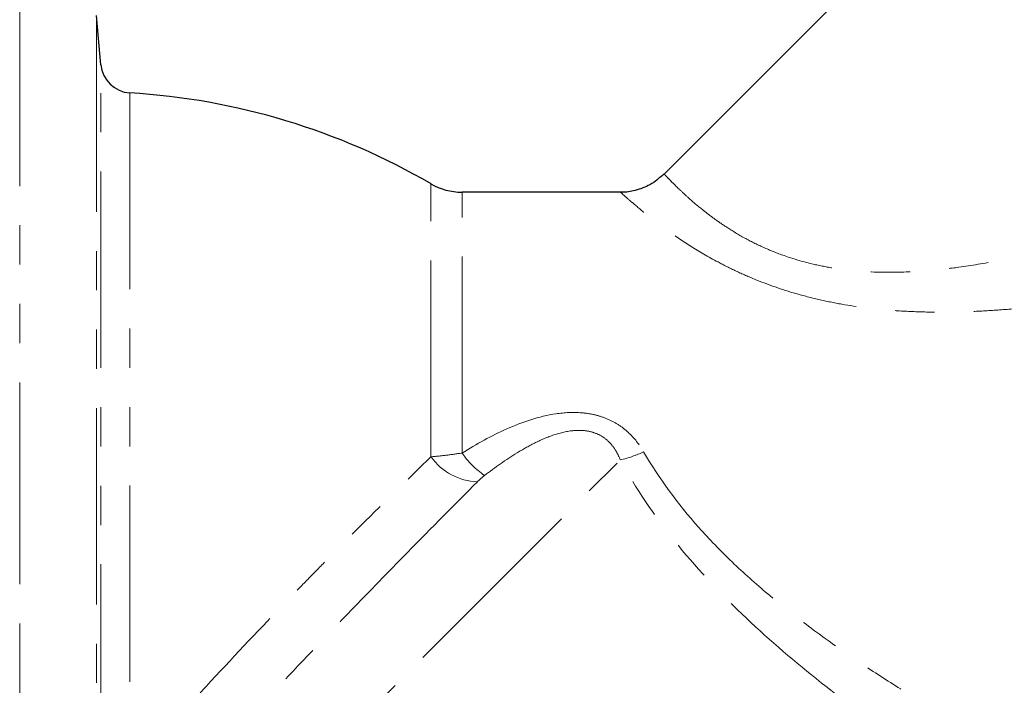
# Model space of a CAD drawing. Units: millimetres. Extents: x 121 to 289, y 20 to 271.
# Drawn here: x 199 to 231, y 194 to 215 of the extents above; entities that cross this region are included whole.
import ezdxf

# ---------------------------------------------------------------- set-up
doc = ezdxf.new("R2010")
doc.units = ezdxf.units.MM
doc.linetypes.add('PHANTOM', pattern=[12.7, 6.35, -1.27, 1.27, -1.27, 1.27, -1.27])

msp = doc.modelspace()

# ---------------------------------------------------------------- linework, layer by layer
at = {"color": 7, "linetype": 'Continuous', "lineweight": 25}
for p, q in [((235.869, 226.647), (219.55, 210.329)), ((201.325, 213.865), (201.185, 215.461)), ((218.138, 209.743), (213.009, 209.743))]:
    msp.add_line(p, q, dxfattribs=at)
at = {"color": 8, "linetype": 'PHANTOM', "lineweight": 18}
for p, q in [((198.695, 197.243), (198.695, 217.743)), ((201.185, 215.461), (201.185, 189.514)), ((201.325, 191.359), (201.325, 213.865)), ((202.261, 212.954), (202.261, 191.682)), ((212.004, 201.185), (212.004, 210.014)), ((213.009, 201.308), (213.009, 209.743)), ((202.759, 185.712), (218.131, 201.083)), ((198.695, 176.743), (198.695, 197.243))]:
    msp.add_line(p, q, dxfattribs=at)
at = {"color": 7, "linetype": 'Continuous', "lineweight": 25}
for centre, radius, start, end in [((202.321, 213.952), 1, 185, 266.5817), ((200.95, 190.993), 22, 59.8352, 86.5817), ((213.009, 211.743), 2, 239.8352, 270)]:
    msp.add_arc(centre, radius, start, end, dxfattribs=at)
at = {"color": 8, "linetype": 'PHANTOM', "lineweight": 18}
for centre, radius, start, end in [((213.565, 202.292), 1.913, 215.37, 268.3854), ((215.385, 202.962), 2.895, 214.8454, 235.3402), ((217.287, 204.719), 3.732, 283.0567, 295.3678)]:
    msp.add_arc(centre, radius, start, end, dxfattribs=at)
at = {"color": 7, "linetype": 'Continuous', "lineweight": 25}
msp.add_open_spline([(219.548, 210.332), (219.402, 210.205), (219.126, 209.966), (218.638, 209.795), (218.308, 209.731), (218.148, 209.745), (218.138, 209.746)], degree=3, knots=[0, 0, 0, 0, 0.366543, 0.693143, 0.980092, 1, 1, 1, 1], dxfattribs=at)
at = {"color": 8, "linetype": 'PHANTOM', "lineweight": 18}
for points, knots in [([(219.551, 210.328), (219.551, 210.328), (219.536, 210.344), (219.589, 210.288), (219.703, 210.169), (219.879, 209.99), (220.087, 209.788), (220.382, 209.517), (220.736, 209.216), (221.145, 208.901), (221.594, 208.589), (222.127, 208.267), (222.752, 207.953), (223.473, 207.662), (224.232, 207.438), (225.203, 207.244), (226.103, 207.159), (227.189, 207.145), (228.105, 207.196), (229.222, 207.326), (230.385, 207.52), (231.618, 207.789), (233.039, 208.153), (234.6, 208.612), (236.189, 209.132), (237.165, 209.478), (237.556, 209.616)], [0, 0, 0, 0, 0.000897, 0.044185, 0.08804, 0.117631, 0.150939, 0.184556, 0.225281, 0.255171, 0.285326, 0.321867, 0.355281, 0.389205, 0.430556, 0.460216, 0.516872, 0.543764, 0.595663, 0.630547, 0.68319, 0.741898, 0.787731, 0.866816, 0.946651, 1, 1, 1, 1]), ([(238.344, 207.23), (237.716, 207.092), (236.457, 206.814), (234.518, 206.447), (232.871, 206.192), (231.532, 206.032), (230.553, 205.942), (229.601, 205.884), (228.678, 205.858), (227.75, 205.869), (226.618, 205.932), (225.545, 206.065), (224.546, 206.267), (223.591, 206.514), (222.69, 206.829), (221.869, 207.19), (221.151, 207.551), (220.381, 208.005), (219.614, 208.529), (218.986, 209.012), (218.504, 209.415), (218.222, 209.665), (218.103, 209.773), (218.137, 209.742), (218.138, 209.742)], [0, 0, 0, 0, 0.075847, 0.15194, 0.22888, 0.267515, 0.306211, 0.341043, 0.376041, 0.411134, 0.44645, 0.504982, 0.534551, 0.564455, 0.620928, 0.649625, 0.678783, 0.727851, 0.777803, 0.830832, 0.884955, 0.941348, 0.999114, 1, 1, 1, 1]), ([(213.009, 201.308), (213.477, 201.599), (213.957, 201.866), (214.963, 202.311), (215.494, 202.493), (216.326, 202.617), (216.606, 202.631), (217.023, 202.597), (217.163, 202.576), (217.435, 202.512), (217.567, 202.47), (217.823, 202.364), (217.946, 202.3), (218.177, 202.153), (218.284, 202.07), (218.585, 201.795), (218.751, 201.581), (218.886, 201.347)], [0, 0, 0, 0, 0.25, 0.25, 0.5, 0.5, 0.625, 0.625, 0.6875, 0.6875, 0.75, 0.75, 0.8125, 0.8125, 0.875, 0.875, 1, 1, 1, 1]), ([(218.131, 201.083), (218.093, 201.181), (218.048, 201.276), (217.941, 201.456), (217.878, 201.543), (217.734, 201.7), (217.653, 201.77), (217.468, 201.89), (217.366, 201.938), (217.153, 202.007), (217.038, 202.028), (216.813, 202.045), (216.702, 202.042), (216.37, 202.008), (216.152, 201.952), (215.74, 201.81), (215.541, 201.722), (215.157, 201.529), (214.971, 201.423), (214.427, 201.088), (214.079, 200.841), (213.739, 200.581)], [0, 0, 0, 0, 0.0625, 0.0625, 0.125, 0.125, 0.1875, 0.1875, 0.25, 0.25, 0.3125, 0.3125, 0.375, 0.375, 0.5, 0.5, 0.625, 0.625, 0.75, 0.75, 1, 1, 1, 1]), ([(202.494, 191.283), (202.879, 191.721), (203.272, 192.16), (204.069, 193.042), (204.476, 193.487), (205.695, 194.804), (206.51, 195.665), (207.531, 196.722), (207.735, 196.932), (208.143, 197.352), (208.348, 197.561), (208.956, 198.178), (209.353, 198.579), (210.526, 199.75), (211.28, 200.489), (212.004, 201.185)], [0, 0, 0, 0, 0.125, 0.125, 0.25, 0.25, 0.5, 0.5, 0.5625, 0.5625, 0.625, 0.625, 0.75, 0.75, 1, 1, 1, 1]), ([(212.004, 201.185), (212.156, 201.198), (212.316, 201.215), (212.653, 201.256), (212.831, 201.28), (213.009, 201.308)], [0, 0, 0, 0, 0.5, 0.5, 1, 1, 1, 1]), ([(237.418, 185.744), (236.572, 186.211), (235.716, 186.693), (233.991, 187.684), (233.122, 188.193), (231.38, 189.244), (230.507, 189.785), (228.763, 190.907), (227.893, 191.489), (226.163, 192.707), (225.308, 193.341), (223.647, 194.668), (222.839, 195.362), (221.292, 196.843), (220.549, 197.637), (219.221, 199.297), (218.631, 200.167), (218.131, 201.083)], [0, 0, 0, 0, 0.125, 0.125, 0.25, 0.25, 0.375, 0.375, 0.5, 0.5, 0.625, 0.625, 0.75, 0.75, 0.875, 0.875, 1, 1, 1, 1]), ([(218.886, 201.347), (219.389, 200.478), (219.992, 199.665), (221.012, 198.517), (221.372, 198.146), (222.124, 197.426), (222.511, 197.082), (223.694, 196.087), (224.515, 195.473), (225.777, 194.598), (226.203, 194.315), (227.063, 193.761), (227.498, 193.491), (228.804, 192.7), (229.679, 192.2), (231.428, 191.237), (232.303, 190.774), (234.048, 189.879), (234.917, 189.446), (236.642, 188.606), (237.499, 188.198), (238.344, 187.803)], [0, 0, 0, 0, 0.125, 0.125, 0.1875, 0.1875, 0.25, 0.25, 0.375, 0.375, 0.4375, 0.4375, 0.5, 0.5, 0.625, 0.625, 0.75, 0.75, 0.875, 0.875, 1, 1, 1, 1]), ([(213.511, 200.38), (212.786, 199.657), (212.028, 198.893), (210.845, 197.687), (210.443, 197.275), (209.622, 196.43), (209.204, 195.997), (207.958, 194.698), (207.128, 193.822), (205.885, 192.49), (205.469, 192.041), (204.651, 191.149), (204.249, 190.707), (203.852, 190.267)], [0, 0, 0, 0, 0.25, 0.25, 0.375, 0.375, 0.5, 0.5, 0.75, 0.75, 0.875, 0.875, 1, 1, 1, 1])]:
    msp.add_open_spline(points, degree=3, knots=knots, dxfattribs=at)
msp.add_open_spline([(213.739, 200.581), (213.652, 200.515), (213.578, 200.447), (213.511, 200.38)], degree=3, dxfattribs=at)

doc.saveas('drawing.dxf')
